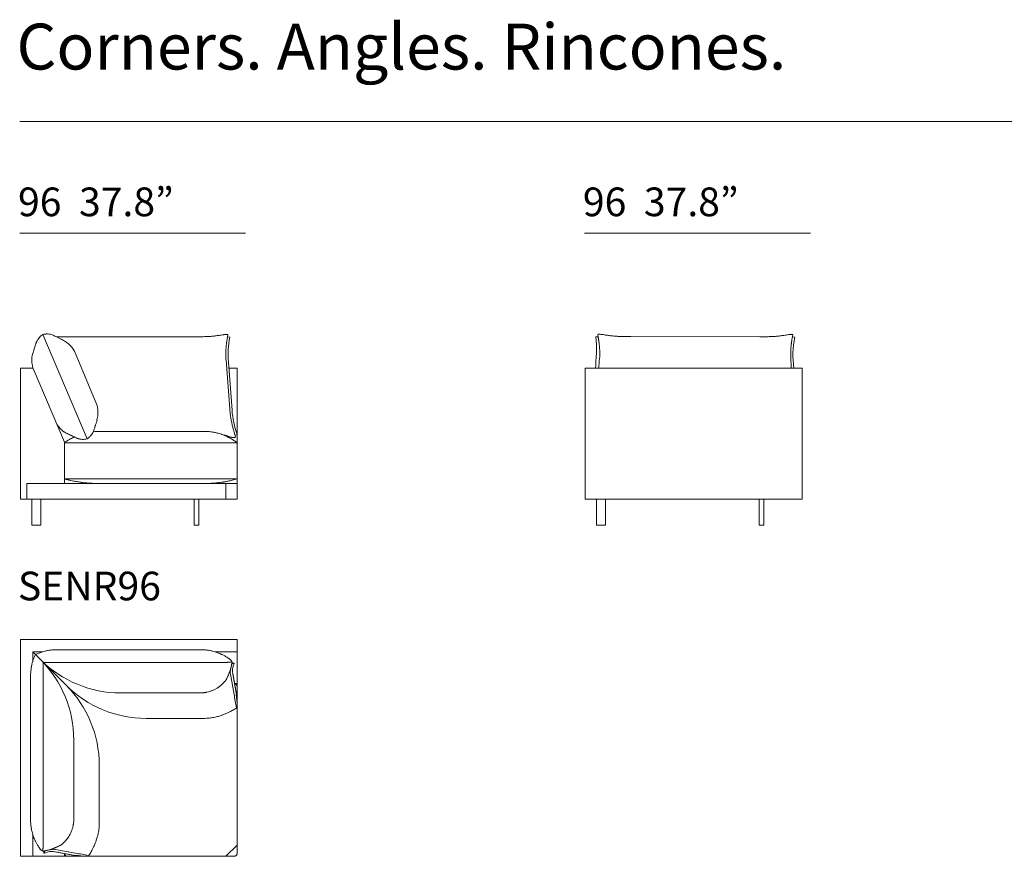
# Model space of a CAD drawing. Units: inches. Extents: x 2860 to 47549, y 2242 to 28744.
# Drawn here: x 2907 to 7267, y 8940 to 12646 of the extents above; entities that cross this region are included whole.
import ezdxf

# ---------------------------------------------------------------- set-up
doc = ezdxf.new("R2010")
doc.units = ezdxf.units.IN
doc.header["$MEASUREMENT"] = 0
doc.layers.get('0').update_dxf_attribs({"lineweight": 13})
doc.styles.add('PDF NeuzeitSLTStd-Book', font='arial.ttf')

msp = doc.modelspace()

# ---------------------------------------------------------------- linework, layer by layer
at = {"lineweight": 13}
for p, q in [((2907.2, 12195.8), (21416.1, 12195.8)), ((3907.7, 11700), (2907.3, 11700)), ((6408.9, 11700), (5408.4, 11700)), ((3205.5, 10789.3), (3010.4, 11251.8)), ((3683.1, 11241.4), (3070.3, 11241.3)), ((3688.3, 11241.5), (3683.1, 11241.4)), ((3837.6, 11239.8), (3827.4, 11241.2)), ((5458.2, 11240.6), (5468.4, 11242)), ((5607.5, 11242.3), (5612.7, 11242.2)), ((5612.7, 11242.2), (6225.6, 11242)), ((6189.5, 11241.5), (6184.3, 11241.4)), ((6338.8, 11239.8), (6328.6, 11241.2)), ((3149.2, 11177.7), (3248.6, 10940.7)), ((3837.4, 10921.7), (3820.9, 11138.2)), ((3847.4, 10916.9), (3831.2, 11129.3)), ((2927.8, 11102.1), (2910.2, 11102.1)), ((2910.2, 11102.1), (2910.2, 10972)), ((2936.3, 11102.1), (2927.8, 11102.1)), ((2939.3, 11102.1), (2936.3, 11102.1)), ((2947.8, 11102.1), (2939.3, 11102.1)), ((2951.2, 11102.1), (2947.8, 11102.1)), ((2954.3, 11102.1), (2951.2, 11102.1)), ((2957.1, 11102.1), (2954.3, 11102.1)), ((2959.6, 11102.1), (2957.1, 11102.1)), ((2961.6, 11102.1), (2959.6, 11102.1)), ((2963.2, 11102.1), (2961.6, 11102.1)), ((2964.3, 11102.1), (2963.2, 11102.1)), ((2965, 11102.1), (2964.3, 11102.1)), ((2965.2, 11102.1), (2965, 11102.1)), ((2965.3, 11102.1), (2965.2, 11102.1)), ((2965.2, 11102.1), (2965.2, 11102.1)), ((2965.3, 11102.1), (2965.8, 11102.1)), ((2966, 11102.1), (2965.3, 11102.1)), ((2965.3, 11102.1), (2965.3, 11102.1)), ((2965.8, 11102.1), (2966, 11102.1)), ((2967.2, 11100.4), (3105.3, 10774.9)), ((3870.6, 11102.1), (3833.3, 11102.1)), ((3870.6, 10611.8), (3870.6, 11102.1)), ((5429, 11102.1), (5411.4, 11102.1)), ((5411.4, 11102.1), (5411.4, 10972)), ((5411.4, 11101.1), (5411.4, 10524.8)), ((5437.5, 11102.1), (5429, 11102.1)), ((5440.5, 11102.1), (5437.5, 11102.1)), ((5449, 11102.1), (5440.5, 11102.1)), ((5452.4, 11102.1), (5449, 11102.1)), ((5455.5, 11102.1), (5452.4, 11102.1)), ((5458.3, 11102.1), (5455.5, 11102.1)), ((5460.8, 11102.1), (5458.3, 11102.1)), ((5462.8, 11102.1), (5460.8, 11102.1)), ((5464.4, 11102.1), (5462.8, 11102.1)), ((5465.5, 11102.1), (5464.4, 11102.1)), ((5464.4, 11102.1), (6334.5, 11102.1)), ((5466.2, 11102.1), (5465.5, 11102.1)), ((5466.4, 11102.1), (5466.2, 11102.1)), ((5466.5, 11102.1), (5466.4, 11102.1)), ((5466.4, 11102.1), (5466.4, 11102.1)), ((5466.5, 11102.1), (5467, 11102.1)), ((5467.2, 11102.1), (5466.5, 11102.1)), ((5466.5, 11102.1), (5466.5, 11102.1)), ((5467, 11102.1), (5467.2, 11102.1)), ((6371.8, 11102.1), (6334.5, 11102.1)), ((6371.8, 10611.9), (6371.8, 11102.1)), ((2910.2, 10972), (2910.2, 10521.8)), ((5411.4, 10972), (5411.4, 10521.8)), ((3256.2, 10822), (3255.4, 10822)), ((3258.4, 10822), (3256.2, 10822)), ((3262.1, 10822), (3258.4, 10822)), ((3267.1, 10822), (3262.1, 10822)), ((3273.2, 10822), (3267.1, 10822)), ((3280.1, 10822), (3273.2, 10822)), ((3287.6, 10822), (3280.1, 10822)), ((3295.4, 10822), (3287.6, 10822)), ((3688.5, 10822), (3295.4, 10822)), ((3696.3, 10822), (3688.5, 10822)), ((3703.8, 10822), (3696.3, 10822)), ((3710.7, 10822), (3703.8, 10822)), ((3716.8, 10822), (3710.7, 10822)), ((3721.8, 10822), (3716.8, 10822)), ((3725.5, 10822), (3721.8, 10822)), ((3727.7, 10822), (3725.5, 10822)), ((3728.5, 10822), (3727.7, 10822)), ((3105.3, 10774.8), (3105.3, 10591.8)), ((3645.3, 10771.9), (3105.3, 10771.9)), ((3105.3, 10771.9), (3105.3, 10611.8)), ((3854.6, 10771.9), (3645.3, 10771.9)), ((3855.4, 10771.9), (3854.6, 10771.9)), ((3855.6, 10771.9), (3855.4, 10771.9)), ((3857.5, 10771.9), (3855.6, 10771.9)), ((3859.5, 10771.9), (3857.5, 10771.9)), ((3863.5, 10771.9), (3859.5, 10771.9)), ((3860.5, 10804.5), (3870.4, 10808.3)), ((3866.9, 10771.9), (3863.5, 10771.9)), ((3869.2, 10771.9), (3866.9, 10771.9)), ((3870.4, 10771.9), (3869.2, 10771.9)), ((3870.5, 10771.9), (3870.4, 10771.9)), ((3870.6, 10771.9), (3870.5, 10771.9)), ((3870.6, 10521.8), (3870.6, 10771.9)), ((6371.8, 10521.8), (6371.8, 10771.9)), ((3855.6, 10611.8), (3105.3, 10611.8)), ((3105.3, 10611.8), (3107.8, 10611.2)), ((3107.8, 10611.2), (3106.9, 10611.4)), ((3857.5, 10611.8), (3855.6, 10611.8)), ((3859.5, 10611.8), (3857.5, 10611.8)), ((3863.5, 10611.8), (3859.5, 10611.8)), ((3866.9, 10611.8), (3863.5, 10611.8)), ((3869.2, 10611.8), (3866.9, 10611.8)), ((3870.4, 10611.8), (3869.2, 10611.8)), ((3870.5, 10611.8), (3870.4, 10611.8)), ((3870.6, 10611.8), (3870.5, 10611.8)), ((3870.9, 10611.8), (3870.6, 10611.8)), ((3870.6, 10591.8), (2939.3, 10591.8)), ((2939.3, 10591.8), (2939.3, 10521.8)), ((3820.6, 10521.8), (3820.6, 10591.8)), ((2910.2, 10521.8), (3440.4, 10521.8)), ((2910.2, 10521.8), (2920.2, 10521.8)), ((2920.2, 10521.8), (2960.3, 10521.8)), ((2960.3, 10521.8), (2960.3, 10406.8)), ((3000.3, 10406.8), (3000.3, 10521.8)), ((3440.4, 10521.8), (3870.6, 10521.8)), ((3680.5, 10521.8), (3680.5, 10406.8)), ((3700.5, 10406.8), (3700.5, 10521.8)), ((5411.4, 10521.8), (5941.6, 10521.8)), ((5411.4, 10521.8), (5421.4, 10521.8)), ((5421.4, 10521.8), (5461.5, 10521.8)), ((5461.5, 10521.8), (5461.5, 10406.8)), ((5501.5, 10406.8), (5501.5, 10521.8)), ((5941.6, 10521.8), (6371.8, 10521.8)), ((6181.7, 10521.8), (6181.7, 10406.8)), ((6201.7, 10406.8), (6201.7, 10521.8)), ((2960.3, 10406.8), (2970.3, 10406.8)), ((2970.3, 10406.8), (2990.3, 10406.8)), ((2990.3, 10406.8), (3000.3, 10406.8)), ((3680.5, 10406.8), (3700.5, 10406.8)), ((5461.5, 10406.8), (5471.5, 10406.8)), ((5471.5, 10406.8), (5491.5, 10406.8)), ((5491.5, 10406.8), (5501.5, 10406.8)), ((6181.7, 10406.8), (6201.7, 10406.8)), ((2910.2, 8940.2), (2910.2, 9900.5)), ((2910.2, 9900.5), (3870.6, 9900.5)), ((3290.4, 9855.3), (3072.8, 9855.3)), ((3708.1, 9855.3), (3290.4, 9855.3)), ((3000.3, 9810.5), (2965.3, 9845.5)), ((2965.3, 9845.5), (3006.9, 9845.5)), ((2965.3, 9803.8), (2965.3, 9845.5)), ((2965.3, 9845.5), (3113, 9697.8)), ((3823.9, 9845.5), (3773.9, 9845.5)), ((3870.6, 9845.5), (3823.9, 9845.5)), ((3290.4, 9799.2), (3011.5, 9799.2)), ((3011.5, 9799.2), (3011.5, 9520.3)), ((3290.3, 9799.2), (3825.5, 9799.2)), ((3846.5, 9794.2), (3856.7, 9793.6)), ((3856.7, 9796.4), (3847.6, 9796.9)), ((3847.8, 9798), (3847.7, 9797.3)), ((3856.7, 9793.6), (3856.7, 9796.4)), ((2955.4, 9738), (2955.4, 9520.5)), ((3840.4, 9746.5), (3856.5, 9656.3)), ((3866.5, 9659.3), (3850.3, 9749.5)), ((3866.5, 9656.6), (3850.3, 9746.7)), ((3858.2, 9705.4), (3870.6, 9705.4)), ((3870.6, 9689.6), (3870.6, 9686.6)), ((3870.6, 9679.8), (3870.6, 9641.6)), ((3354, 9664), (3708.5, 9664)), ((3870.6, 9641.6), (3870.6, 9594.1)), ((3870.6, 9594.1), (3870.6, 9497)), ((3727.4, 9551.3), (3466.7, 9551.3)), ((2955.4, 9520.5), (2955.4, 9102.7)), ((3011.5, 9520.5), (3011.5, 8985.3)), ((3146.8, 9102.2), (3146.8, 9456.8)), ((3259.5, 9344.1), (3259.5, 9083.3)), ((2965.3, 8986.8), (2965.3, 9036.9)), ((2965.3, 8940.2), (2965.3, 8986.8)), ((3820.5, 8940.2), (3870.6, 8990.2)), ((3855.6, 8940.2), (2910.2, 8940.2)), ((3014.4, 8954), (3013.9, 8963.2)), ((3017.1, 8954), (3014.4, 8954)), ((3016.5, 8964.3), (3017.1, 8954)), ((3151.4, 8944.2), (3061.3, 8960.4)), ((3154.2, 8944.2), (3064, 8960.4)), ((3064.3, 8970.4), (3154.5, 8954.2)), ((3105.3, 8952.5), (3105.3, 8940.2)), ((3120.2, 8940.2), (3120.3, 8940.2))]:
    msp.add_line(p, q, dxfattribs=at)
for centre, radius, start, end in [((3054.7, 11181.3), 83.3, 122.1779, 129.7137), ((3027.7, 11182.7), 71.3, 99.0883, 104.1596), ((3026.8, 11191.7), 62.2, 92.4542, 99.5804), ((3027.6, 11181.5), 72.5, 74.3334, 92.7393), ((3023.2, 11169.9), 84.8, 68.0011, 73.5809), ((3010.9, 11140.1), 117.1, 63.5287, 67.8491), ((3480.4, 13344.2), 2119.1, 278.3957, 278.6659), ((3966.5, 10169.1), 1092.9, 98.1918, 98.7811), ((3869.9, 10861.9), 393.5, 97.4725, 98.6457), ((3825.3, 11202.9), 49.6, 94.9289, 97.555), ((2019.4, 11515.6), 1828.9, 351.5176, 351.6842), ((5469.6, 11247), 5.6, 105.4627, 113.1174), ((5469.2, 11249.7), 2.93, 98.3863, 113.5045), ((5471.9, 11241.9), 11.1, 98.1832, 106.0063), ((5473, 11230.9), 22.3, 89.3806, 93.2838), ((5472.8, 11228.3), 24.9, 80.2534, 85.4966), ((5428.2, 10866.9), 389, 81.5966, 82.7826), ((3791.3, -137.9), 11514.9, 81.48575, 81.54168), ((5815.5, 13345), 2119.1, 261.3341, 261.6043), ((5601.7, 11894.7), 653.1, 261.5792, 262.3547), ((5981.6, 13344.2), 2119.1, 278.3957, 278.6659), ((8006.1, -140.8), 11517, 98.45851, 98.51443), ((6467.1, 10184.2), 1078, 97.845, 98.2732), ((6326.5, 11202.9), 49.6, 94.9289, 97.555), ((4575.2, 10727.3), 1667.8, 163.3443, 163.6301), ((3206.5, 11135.4), 239.6, 161.5054, 163.0297), ((3172, 11143.1), 204.5, 159.2312, 160.4951), ((3078.8, 11177.5), 105.2, 156.6682, 158.7465), ((3040.4, 11193.9), 63.3, 153.4681, 156.5678), ((3043.7, 11193.8), 66.4, 150.6406, 154.6853), ((3041.4, 11195.5), 63.5, 145.3602, 150.9088), ((3047.3, 11191.5), 70.7, 130.3346, 145.3823), ((2445.9, 10019.4), 1372.2, 62.9312, 63.2699), ((3342.5, 11773), 597.4, 242.8325, 243.5607), ((3411.8, 11915.6), 755.9, 243.6676, 244.1175), ((2958.5, 10967.9), 294.5, 62.8056, 64.0645), ((2998.1, 11045.9), 207.1, 60.1863, 62.699), ((3022.9, 11091.4), 155.2, 55.0836, 59.7536), ((3035, 11107.7), 134.9, 48.4989, 55.3558), ((3046.4, 11120.6), 117.8, 39.2353, 48.5119), ((3656.8, 14201.7), 2960.4, 270.6103, 270.9594), ((3682.1, 12980.5), 1738.9, 270.7983, 271.253), ((3703.1, 12123.6), 881.8, 271.1109, 271.7533), ((3718.6, 11627.7), 385.7, 271.6959, 272.6614), ((3883.1, 8003.5), 3242.2, 92.5217, 92.5916), ((4005.1, 6364.2), 4885.6, 93.0425, 93.1042), ((3712.9, 11741.7), 499.9, 273.7689, 274.6004), ((3734.8, 11499.4), 256.6, 274.0736, 276.1154), ((3709.7, 11753.5), 511.9, 275.8709, 277.1274), ((3709.3, 11763.2), 521.6, 277.0439, 277.9081), ((3694.2, 11893.3), 652.6, 277.645, 278.4211), ((6277.9, 10929.8), 2471.1, 173.5559, 173.6811), ((3721.5, 11232.2), 103.3, 350.4217, 351.1553), ((4043, 11185.5), 221.6, 170.3167, 171.6567), ((3622.1, 11261), 205.9, 350.6081, 351.8997), ((3619.7, 11265.8), 209, 350.6784, 351.9605), ((3623.5, 11270.2), 205.9, 350.6082, 351.8998), ((4247.1, 11160.7), 417.1, 169.0681, 184.3106), ((4127.3, 10959.9), 1370.5, 11.8766, 12.0757), ((5672.3, 11271), 205.9, 188.1003, 189.392), ((5676.1, 11266.6), 209, 188.0393, 189.3215), ((5676.8, 11262), 209, 188.0393, 189.3215), ((5252.8, 11186.3), 221.6, 8.3433, 9.6831), ((5236.7, 11182), 238.2, 6.2511, 7.5254), ((5226.2, 11177.6), 249.1, 5.7607, 7.0025), ((5586.5, 11763.5), 521.1, 262.0918, 262.9567), ((5570.2, 11614.4), 371.1, 262.634, 264.3673), ((5573.4, 11622), 379, 263.9942, 265.3767), ((5580.4, 11740.7), 497.9, 265.6759, 266.5105), ((5567.6, 11520.4), 277.2, 266.3824, 267.4709), ((5564.2, 11398.1), 154.9, 266.7122, 268.1755), ((5577.2, 11627.4), 384.5, 267.3372, 268.3055), ((5592.7, 12121.9), 879.3, 268.2458, 268.89), ((5613.7, 12979.6), 1737.3, 268.7467, 269.202), ((5639, 14199.7), 2957.6, 269.0405, 269.3899), ((6158, 14201.7), 2960.4, 270.6103, 270.9594), ((6183.3, 12980.5), 1738.9, 270.7983, 271.253), ((6204.3, 12123.6), 881.8, 271.1109, 271.7533), ((6219.8, 11627.7), 385.7, 271.6959, 272.6614), ((6232.8, 11397.6), 155.3, 271.8265, 273.2868), ((6229.5, 11519), 276.6, 272.5279, 273.6188), ((6232.4, 11491.8), 249.3, 273.3511, 275.0182), ((6236, 11499.4), 256.6, 274.0736, 276.1154), ((6210.9, 11753.5), 511.9, 275.8709, 277.1274), ((6210.5, 11763.2), 521.6, 277.0439, 277.9081), ((6195.4, 11893.3), 652.6, 277.645, 278.4211), ((8779.1, 10929.8), 2471.1, 173.5559, 173.6811), ((6222.7, 11232.2), 103.3, 350.4217, 351.1553), ((6544.2, 11185.5), 221.6, 170.3167, 171.6567), ((6123.3, 11261), 205.9, 350.6081, 351.8997), ((6120.9, 11265.8), 209, 350.6784, 351.9605), ((6124.7, 11270.2), 205.9, 350.6082, 351.8998), ((6748.3, 11160.7), 417.1, 169.0681, 188.0766), ((3066, 11135.9), 106.1, 162.6494, 167.9884), ((3190.6, 11094.7), 237.3, 159.6361, 162.1344), ((2033.6, 11526.1), 997.4, 339.5312, 340.1489), ((2714.5, 11274.4), 271.6, 341.3282, 343.5227), ((3056.5, 11128.5), 105, 27.9241, 39.3488), ((4128.8, 11163.7), 308.8, 179.1158, 180.1768), ((4112.6, 11167.8), 292.5, 177.6567, 178.7635), ((4121.4, 11167.5), 301.3, 178.7479, 179.8287), ((4102.2, 11170.1), 282.1, 176.8963, 178.0302), ((4094.4, 11170.7), 274.3, 175.7756, 176.9356), ((4114.4, 11171.7), 294.1, 175.1592, 176.2625), ((4060.3, 11178.2), 239.6, 174.3532, 175.607), ((5232.2, 11178.8), 243, 4.3639, 5.6087), ((5179.6, 11172.4), 295.9, 3.741, 4.8373), ((5187.6, 11170.5), 288.1, 3.1191, 4.2165), ((5177.4, 11170.2), 298.3, 1.9814, 3.0603), ((5177.9, 11168.4), 297.9, 1.2612, 2.3411), ((5170.7, 11168.3), 305, 0.178, 1.2454), ((30954.4, 10848), 25480.6, 179.29055, 179.30349), ((5165.1, 11164.5), 310.7, 359.821, 0.882), ((6630, 11163.7), 308.8, 179.1158, 180.1768), ((6613.8, 11167.8), 292.5, 177.6567, 178.7635), ((6622.6, 11167.5), 301.3, 178.7479, 179.8287), ((6615.9, 11169.5), 294.6, 176.9203, 178.0061), ((6613.1, 11169.6), 291.8, 175.8104, 176.9007), ((6615.6, 11171.7), 294.1, 175.1592, 176.2625), ((6561.5, 11178.2), 239.6, 174.3532, 175.607), ((3081.4, 11141.8), 120.6, 176.8008, 181.597), ((3117.9, 11142.5), 157.2, 181.4959, 185.7642), ((3061.4, 11141.1), 100.7, 173.0754, 175.7585), ((3105.2, 11131), 145.5, 169.3157, 171.2056), ((3082.2, 11139), 121.3, 185.7948, 191.9576), ((4159.4, 11162.5), 339.4, 181.9196, 182.9097), ((-3543, 10738.7), 7374.7, 3.10485, 3.16005), ((6660.6, 11162.5), 339.4, 181.9196, 182.9097), ((-1041.8, 10738.7), 7374.7, 2.82423, 3.16005), ((3070.9, 11135.4), 109.5, 191.3109, 198.6291), ((3148.3, 10908), 105.5, 6.7122, 18.0722), ((3116.3, 10907), 137.5, 350.8624, 357.5913), ((3136.3, 10906.6), 117.6, 357.363, 6.6675), ((4113.5, 10942.1), 276.9, 184.235, 185.8189), ((4205.2, 10946.2), 368.6, 185.0023, 188.1616), ((4264.1, 10948.5), 417.9, 184.3436, 199.5989), ((3176.3, 10921.1), 124, 207.7292, 214.1986), ((3764.8, 10687.7), 546.7, 161.8719, 162.5129), ((2931.1, 10960), 330.3, 341.9912, 343.1144), ((3098.7, 10909.5), 155.3, 342.992, 346.341), ((3108.6, 10908.1), 145.3, 345.9143, 350.902), ((4324.9, 10963.1), 489.5, 188.1366, 190.3259), ((4372.4, 10973.1), 538, 190.4583, 192.341), ((4436.4, 10988.2), 603.8, 192.4508, 194.044), ((3194, 10934.4), 146.2, 214.6267, 219.7339), ((3205.8, 10946.2), 162.8, 220.2502, 224.3669), ((3164.9, 10906.2), 105.5, 224.3744, 229.8675), ((3159.2, 10898.9), 96.3, 229.6687, 232.4762), ((3146.6, 10886.7), 79, 234.3336, 237.82), ((3154.1, 10898.1), 92.7, 237.6322, 243.7415), ((3207.3, 11004.9), 212, 243.6066, 246.4068), ((3170.6, 10848), 68, 323.5276, 332.0813), ((3163.9, 10851.9), 75.7, 331.8401, 338.0961), ((3131.2, 10865), 110.9, 338.1232, 342.6922), ((3255.2, 10579.3), 242.7, 89.9488, 94.8875), ((2675.8, 11009), 588.6, 342.4959, 343.2186), ((3554.1, 10745.8), 328.3, 162.1525, 163.487), ((4160.2, 10556.7), 963.2, 162.1437, 162.4963), ((3728.4, 10595.7), 226.3, 84.01, 89.9644), ((3728.8, 10603.3), 218.6, 78.8499, 83.9126), ((3728.9, 10604), 217.9, 74.8112, 78.8437), ((3733.4, 10619.8), 201.5, 71.5661, 74.8686), ((4505.1, 11002.6), 673.9, 193.8104, 195.1774), ((4611.7, 11033.4), 784.8, 195.3084, 196.4389), ((3293.3, 10504.1), 327.2, 120.414, 125.0657), ((2945.7, 10401.1), 446, 65.271, 66.6511), ((3271.3, 10541), 284.3, 116.2964, 120.3461), ((3025.3, 10577.3), 252.8, 62.606, 64.9605), ((3799, 12053.1), 1413.6, 242.288, 242.6252), ((3231.3, 10624), 192.2, 115.2929, 116.5683), ((3225.2, 10945.6), 166.3, 242.811, 244.9378), ((3352.4, 11238), 485.1, 245.9492, 246.4867), ((3215.2, 10928.8), 146.9, 247.4573, 248.9403), ((3223.3, 10959.8), 178.8, 250.0801, 251.1712), ((3186.8, 10853.5), 66.4, 251.431, 255.4996), ((3189.4, 10865.2), 78.4, 255.8004, 260.2864), ((3187.6, 10857.2), 70.1, 260.6482, 267.1747), ((3187.8, 10853.9), 66.8, 266.8112, 275.871), ((3186, 10868), 81, 276.1286, 283.8874), ((3166.6, 10852.5), 74.2, 301.5433, 306.3751), ((3169.5, 10847.4), 68.4, 306.9893, 313.6621), ((3164.8, 10852.6), 75.4, 313.5465, 323.3432), ((3737.6, 10626.5), 193.8, 68.8301, 72.1077), ((3746.8, 10572.2), 243.2, 74.1946, 76.3183), ((3733.9, 10612.9), 207.9, 65.2728, 69.2503), ((3762.6, 10630.1), 183.1, 72.6715, 74.0199), ((3792.4, 10718.9), 89.5, 71.2564, 73.9788), ((3722.1, 10583.4), 239.6, 63.8556, 65.6564), ((3766.6, 10633.2), 179.1, 70.8866, 72.2435), ((3687, 10518.5), 313.3, 62.6141, 63.3242), ((3780, 10694.6), 114.2, 61.3036, 63.3629), ((3895.9, 11016.1), 225.5, 253.8271, 255.2045), ((3703, 10547.7), 280.1, 60.0949, 61.9274), ((3867.8, 10911.1), 116.8, 255.3527, 257.8985), ((3759.5, 10646.4), 166.3, 58.3357, 60.0204), ((3868.6, 10912.7), 118.5, 257.7302, 260.1294), ((3774, 10664.8), 143.1, 57.3296, 59.4042), ((3856.1, 10847.2), 51.9, 261.3287, 265.8825), ((3740, 10606.7), 210.4, 56.0905, 58.0716), ((3855, 10839.5), 44.1, 266.4879, 271.3502), ((3853.7, 10835.4), 40, 273.4563, 276.3979), ((3595.7, 10394.3), 467.1, 54.9707, 55.9326), ((3852.6, 10830), 34.8, 279.1192, 282.2507), ((4761.9, 11073.7), 940.3, 196.2083, 197.05), ((3859.7, 10801.5), 5.49, 284.6869, 293.6712), ((3860.8, 10799.5), 3.13, 289.118, 301.2843), ((3868, 10786), 12.1, 113.5945, 117.0978), ((3677.1, 10511.9), 324.1, 53.3575, 54.8365), ((3407.8, 11781.5), 1208.2, 255.6558, 255.9217), ((3269.1, 11223.4), 633.1, 255.3064, 257.672), ((3269.3, 11222.7), 632.5, 255.3469, 256.711), ((3243.4, 11117), 523.6, 255.6834, 257.3039), ((3268, 11229.9), 639.2, 257.8939, 259.88), ((3249.3, 11128.4), 536, 259.9384, 261.8985), ((3250.6, 11124.9), 532.7, 261.711, 263.3459), ((3235.3, 10972.7), 379.8, 262.9792, 264.6609), ((3250.4, 11106.6), 514.5, 264.3661, 265.5262), ((3722.6, 11152.3), 560.8, 275.53, 277.3046), ((3724.8, 11124.3), 532.8, 277.4562, 278.8482), ((3586.3, 12041), 1459.9, 278.6825, 278.8731), ((3952.1, 9782.2), 828.5, 99.4046, 99.771), ((3764.9, 10896.9), 301.9, 279.8967, 281.1093), ((3760.2, 10949), 354, 280.2269, 281.4425), ((3746.9, 11014.3), 420.6, 281.4582, 282.6331), ((3646.6, 11476.8), 893.8, 282.4177, 283.044), ((3729.5, 11102.3), 510.3, 283.4706, 284.6921), ((3752.8, 11040.7), 444.9, 283.7994, 285.3871), ((3253.6, 11130.3), 538.4, 265.3846, 266.4991), ((3253.3, 11121.3), 529.4, 266.4751, 268.0852), ((3254.9, 11121.1), 529.2, 267.9068, 270.0508), ((3727.8, 11136.9), 545.1, 270.0745, 272.8434), ((3724.6, 11157.9), 566.2, 273.058, 275.2713), ((3071.3, 9640.3), 215, 95.3628, 100.1675), ((3071.6, 9637.6), 217.7, 89.6977, 95.3711), ((3709.2, 9638.3), 217, 84.6201, 90.3028), ((3710, 9644.3), 211, 79.787, 84.6827), ((3179.2, 9736.5), 224.3, 160.9067, 163.0024), ((3136.5, 9752.5), 178.7, 158.4135, 161.2713), ((3208.5, 9724.9), 255.8, 156.1104, 158.5944), ((3200.6, 9726.3), 248, 154.3385, 155.6701), ((3084.2, 9610.6), 247.5, 114.3285, 115.6626), ((3085.9, 9602.2), 255.9, 111.4061, 113.8899), ((3076, 9625.8), 230.3, 109.049, 111.2659), ((2646.5, 9456.8), 500.2, 359.9985, 44.999), ((3354, 10164.2), 500.2, 225.001, 270.0015), ((3074.3, 9631.3), 224.5, 106.9984, 109.0922), ((3066, 9658.3), 196.3, 103.7538, 106.981), ((3067.7, 9657), 198, 99.9764, 104.1344), ((3712.1, 9651.8), 203.3, 75.9441, 80.0037), ((3712.4, 9649.4), 205.5, 73.0915, 76.1736), ((3698, 9605.1), 252.1, 71.0226, 72.887), ((3683.5, 9567.7), 292.2, 68.9686, 70.7161), ((3674.8, 9554), 308, 66.3206, 68.3836), ((3700.3, 9618.9), 238.5, 62.6618, 65.6586), ((3706.9, 9630.7), 224.9, 59.4205, 62.7692), ((3724.2, 9661.5), 189.6, 56.7872, 59.202), ((3745.2, 9692.2), 152.4, 54.0308, 57.0557), ((3770.9, 9730.6), 106.3, 50.749, 53.0933), ((3814.9, 9784), 37.1, 47.0016, 53.3873), ((3816, 9785.5), 35.3, 39.8544, 46.7959), ((3170.4, 9739.4), 215, 169.8327, 174.6374), ((3153.8, 9743.1), 198, 165.8652, 170.0237), ((3152.4, 9744.8), 196.3, 163.0188, 166.2464), ((3838.2, 9713), 87.2, 96.3793, 98.3682), ((3840, 9715.6), 84.8, 95.7802, 97.7978), ((3840.7, 9721.7), 78.9, 92.6064, 94.6365), ((3495.3, 9874.1), 360.6, 341.3564, 343.0058), ((3842.7, 9713.3), 87.3, 91.6658, 93.6602), ((3475.5, 9879.6), 381.2, 343.0777, 344.6627), ((4047.7, 9729.7), 209.9, 169.1247, 170.9637), ((4352.9, 9668.3), 521.2, 167.9548, 168.8222), ((3815.1, 9784.4), 36.7, 33.1835, 40.196), ((3450.7, 9885.4), 406.6, 344.7956, 346.3108), ((4433.2, 9647.8), 604, 166.8018, 167.6498), ((3783.5, 9805.7), 64.4, 345.2011, 347.7526), ((3834.1, 9795.3), 14.8, 29.021, 33.5065), ((3800.2, 9793.8), 46.3, 357.7138, 0.4674), ((3173.1, 9739.1), 217.7, 174.6286, 180.3025), ((3405.5, 9944.5), 471.5, 331.8309, 332.4181), ((3706, 9788.1), 132.7, 332.1712, 334.3384), ((3379.8, 9943.3), 493.9, 334.5022, 335.0499), ((3564.1, 9855.1), 289.6, 335.4752, 336.5223), ((3673.5, 9806.4), 169.9, 336.9166, 338.5503), ((3644.2, 9821.2), 202.6, 337.666, 339.1582), ((3653.8, 9817.9), 192.4, 339.0528, 340.5756), ((3128.6, 10004.3), 749.8, 340.4956, 340.8871), ((3958, 9743.3), 119.1, 173.3424, 174.6395), ((3915.5, 9760.2), 76.4, 184.3391, 190.3495), ((3961, 9743), 122.1, 170.7522, 173.394), ((3925.5, 9762.8), 76.3, 181.0417, 190.0782), ((3466.7, 10051.5), 500.2, 225.001, 270.0015), ((2759.2, 9344.1), 500.2, 359.9985, 44.9991), ((3707.8, 9804.5), 140.2, 292.4769, 311.4876), ((3717.5, 9793.7), 125.7, 311.4165, 316.0499), ((3703.9, 9807.9), 145.4, 315.7616, 319.6911), ((3728.8, 9787.8), 113.4, 319.3066, 321.892), ((3572.8, 9908.6), 310.6, 322.1048, 323.0475), ((3852.8, 9686.2), 20, 65.8644, 74.1694), ((3855.2, 9689.8), 15.8, 52.554, 68.5292), ((3855.2, 9690), 15.6, 35.5118, 51.9135), ((3855.9, 9690.6), 14.6, 26.8416, 35.4034), ((3854.6, 9690.2), 16, 18.0853, 25.8637), ((3859.9, 9691.5), 10.6, 9.1067, 20.3805), ((3856.1, 9690.5), 14.5, 3.526, 10.4361), ((3705.2, 9811.8), 147.9, 271.279, 272.8118), ((3705.1, 9813.3), 149.4, 274.3409, 275.8634), ((3702.7, 9834.1), 170.3, 275.9515, 277.2901), ((3704.7, 9815.2), 151.4, 278.961, 280.4655), ((3704.3, 9817.4), 153.6, 280.4656, 281.9556), ((3707.9, 9801.9), 137.7, 281.8264, 287.4154), ((3704.2, 9814.2), 150.5, 287.3584, 292.344), ((4526.6, 9759), 677.9, 188.7138, 193.6905), ((2469.2, 9527.7), 1403.5, 3.1545, 5.3812), ((2067.7, 9489.2), 1806.5, 3.6731, 5.3159), ((3831.8, 9636.8), 52.6, 308.1952, 313.3764), ((3550, 9732.3), 345, 337.1902, 338.3365), ((3727.9, 9713.3), 162, 269.8312, 274.4794), ((3721.8, 9789), 237.9, 274.5259, 279.8821), ((3723.1, 9774.9), 223.8, 280.1658, 285.3271), ((3718.5, 9794.7), 244.1, 285.136, 289.2558), ((3700.1, 9843.6), 296.5, 289.5003, 292.4005), ((3692.1, 9863.1), 317.5, 292.382, 295.3427), ((3593.6, 10079.1), 554.9, 294.9928, 296.3556), ((3321.2, 10612.7), 1153.9, 296.7148, 297.2517), ((3172.4, 9101.5), 217, 179.697, 185.3803), ((3168.4, 9101), 213, 185.3399, 190.19), ((3010.9, 9102.3), 135.6, 342.573, 348.2609), ((3020.6, 9101.3), 125.9, 347.7898, 349.5913), ((2995.7, 9106), 151.2, 349.5343, 351.0402), ((2997.7, 9105.7), 149.2, 351.0371, 352.5572), ((4513.4, 8941.9), 1375.3, 173.8012, 173.9668), ((2997.8, 9105.6), 149.1, 354.1361, 355.6616), ((2999.2, 9105.5), 147.6, 357.1872, 358.723), ((3021.8, 9089), 237.9, 350.118, 355.474), ((3096.9, 9082.9), 162.6, 355.5291, 0.1604), ((3158.9, 9098.6), 203.2, 189.9962, 194.0563), ((3161.4, 9098.4), 205.5, 193.8264, 196.9085), ((3238.9, 9123.6), 287.1, 197.2267, 198.8641), ((3169.4, 9100.2), 213.7, 198.9632, 201.352), ((3006.3, 9103), 140.2, 318.4974, 327.6547), ((3005.5, 9103.3), 141, 327.7097, 337.508), ((2996.5, 9106.6), 150.6, 337.6568, 342.6411), ((3001.5, 9097.1), 259.5, 340.7855, 344.6708), ((3026.6, 9089.5), 233.2, 344.8582, 349.8007), ((3256.8, 9135.9), 308.2, 201.6164, 203.6786), ((3191.9, 9110.5), 238.5, 204.3419, 207.3382), ((3180, 9103.8), 224.8, 207.2304, 210.5802), ((3149.3, 9086.6), 189.6, 210.7979, 213.2127), ((3091.6, 9047.6), 120, 212.7373, 216.59), ((3094.8, 8970.8), 84.5, 172.1982, 174.2239), ((3097.6, 8972.6), 87, 171.63, 173.6226), ((2955.5, 9246.8), 289.8, 293.4778, 294.5243), ((3003.2, 9142.2), 174.9, 296.1104, 297.7446), ((2866.3, 9405.3), 471.5, 297.5825, 298.1696), ((2902.5, 9237.4), 310, 306.9515, 307.8961), ((3022.9, 9082), 113.4, 308.1082, 310.6937), ((3019.7, 9088.3), 120.3, 309.8992, 314.6475), ((3017, 9093.2), 125.7, 313.9501, 318.5834), ((2731.6, 9217.2), 554.9, 333.6444, 335.007), ((2947.6, 9118.6), 317.5, 334.6577, 337.6175), ((2967.1, 9110.7), 296.4, 337.5998, 340.5), ((3039.7, 9008.1), 54.9, 215.8071, 220.3507), ((3026.7, 8995.9), 37.1, 216.6131, 222.9988), ((3029, 8998.3), 40.5, 223.341, 229.3548), ((3029.4, 9000.2), 42.1, 230.504, 236.6514), ((3015.5, 8976.6), 14.8, 236.4926, 240.977), ((3097.3, 8968.1), 87.1, 176.3384, 178.3369), ((3084.2, 8970.4), 74, 175.297, 177.4616), ((3016.9, 9010.5), 46.3, 269.5338, 272.2886), ((3005.1, 9027.1), 64.3, 282.2452, 284.8004), ((2925.3, 9360.2), 406.7, 283.6895, 285.2041), ((3043.8, 8883.5), 84.2, 102.866, 104.8701), ((3162.7, 8378.6), 603, 102.3495, 103.1989), ((2931.1, 9335.4), 381.3, 285.3376, 286.9219), ((3142.2, 8459.2), 519.8, 101.1766, 102.0464), ((3081.1, 8763), 209.9, 99.0366, 100.8756), ((2936.7, 9315.5), 360.7, 286.9943, 288.6433), ((3062.9, 8884.7), 86.9, 96.0707, 99.783), ((3047.9, 8885.3), 76.3, 79.9214, 88.959), ((2807.6, 9678.8), 746.2, 289.1125, 289.5059), ((3065.7, 8868.8), 103, 95.1723, 96.6922), ((3050.6, 8895.9), 75.7, 79.6053, 85.6407), ((2812, 9648.9), 716.5, 289.9811, 290.39), ((2989.6, 9166.3), 202.3, 290.8408, 292.335), ((2847.4, 9520.7), 584.2, 292.0289, 292.504), ((3121, 8956), 16.1, 192.4801, 234.5105), ((3119.9, 8954.4), 14.1, 234.5719, 252.2976), ((3119.3, 8950.9), 10.6, 249.6215, 260.8928), ((3121, 8963.1), 22.9, 261.4189, 268.3248), ((3283.1, 10341.5), 1403.5, 264.6188, 266.8455), ((3321.6, 10744.3), 1807.8, 264.6871, 266.3299), ((3051.8, 8284.1), 677.9, 76.3095, 81.2861), ((3078.5, 9260.7), 344.9, 291.6634, 292.81), ((3174, 8978.9), 52.6, 316.6242, 321.8041), ((2197.6, 9489.8), 1154.5, 332.7485, 333.2851), ((3855.7, 8956.3), 16.1, 269.6576, 276.5866), ((3855.7, 8955.1), 14.9, 284.8756, 301.5216), ((3855.2, 8955.5), 15.5, 302.2448, 318.7616), ((3856.8, 8954.4), 13.6, 317.9627, 336.4555), ((3854.8, 8955.5), 15.9, 335.7858, 350.9996)]:
    msp.add_arc(centre, radius, start, end, dxfattribs=at)
for points in [[(3821, 11252.3), (3821.5, 11252.3), (3822, 11252.4), (3822.5, 11252.4)], [(3822.5, 11252.4), (3823, 11252.4), (3823.5, 11252.3), (3824.1, 11252.3)], [(3824.1, 11252.3), (3824.6, 11252.3), (3825, 11252.2), (3825.5, 11252.1)], [(3825.5, 11252.1), (3826, 11252.1), (3826.5, 11252), (3827, 11251.8)], [(3827, 11251.8), (3827.3, 11251.8), (3827.5, 11251.7), (3827.8, 11251.6)], [(3827.8, 11251.6), (3828, 11251.6), (3828.2, 11251.5), (3828.5, 11251.4)], [(3828.5, 11251.4), (3828.7, 11251.3), (3828.9, 11251.2), (3829.1, 11251.1)], [(5467.4, 11252.2), (5467.1, 11252.1), (5466.9, 11252), (5466.7, 11251.9)], [(5466.7, 11251.9), (5466.9, 11250.2), (5467.2, 11248.4), (5467.5, 11246.6)], [(5471.8, 11253.1), (5471.3, 11253.1), (5470.8, 11253), (5470.3, 11252.9)], [(5474.8, 11253.1), (5474.3, 11253.2), (5473.8, 11253.2), (5473.3, 11253.2)], [(6322.2, 11252.3), (6322.7, 11252.3), (6323.2, 11252.4), (6323.7, 11252.4)], [(6323.7, 11252.4), (6324.2, 11252.4), (6324.7, 11252.3), (6325.3, 11252.3)], [(6325.3, 11252.3), (6325.8, 11252.3), (6326.2, 11252.2), (6326.7, 11252.1)], [(6326.7, 11252.1), (6327.2, 11252.1), (6327.7, 11252), (6328.2, 11251.9)], [(6328.2, 11251.9), (6328.5, 11251.8), (6328.7, 11251.7), (6329, 11251.6)], [(6329, 11251.6), (6329.2, 11251.6), (6329.4, 11251.5), (6329.7, 11251.4)], [(6330.3, 11251.1), (6330.1, 11249.3), (6329.8, 11247.6), (6329.6, 11245.8)], [(6329.7, 11251.4), (6329.9, 11251.3), (6330.1, 11251.2), (6330.3, 11251.1)], [(3087.3, 11232.8), (3085.5, 11233.7), (3083.6, 11234.6), (3081.8, 11235.5)], [(3823, 11212.4), (3822.8, 11210.7), (3822.6, 11208.9), (3822.4, 11207.1)], [(3823.4, 11215), (3823.3, 11214.2), (3823.1, 11213.3), (3823, 11212.4)], [(3823.8, 11217.6), (3823.7, 11217.2), (3823.6, 11216.8), (3823.6, 11216.3)], [(3825.3, 11227.4), (3825, 11225.8), (3824.8, 11224.3), (3824.6, 11222.7)], [(3828.4, 11245.8), (3828.1, 11244.3), (3827.9, 11242.7), (3827.6, 11241.1)], [(5458.2, 11240.6), (5465.2, 11204.2), (5459.3, 11138), (5456.4, 11101.1)], [(5470.6, 11228.1), (5470.8, 11226.6), (5471, 11225.1), (5471.2, 11223.5)], [(5472, 11218.4), (5472.1, 11218), (5472.2, 11217.6), (5472.2, 11217.1)], [(5472.2, 11217.1), (5472.3, 11216.7), (5472.4, 11216.3), (5472.4, 11215.8)], [(5472.4, 11215.8), (5472.5, 11215), (5472.7, 11214.1), (5472.8, 11213.2)], [(6324.2, 11212.4), (6324, 11210.7), (6323.8, 11208.9), (6323.6, 11207.1)], [(6324.6, 11215), (6324.5, 11214.2), (6324.3, 11213.3), (6324.2, 11212.4)], [(6325, 11217.6), (6324.9, 11217.2), (6324.8, 11216.8), (6324.8, 11216.3)], [(6326.5, 11227.4), (6326.2, 11225.8), (6326, 11224.3), (6325.8, 11222.7)], [(6329.6, 11245.8), (6329.3, 11244.3), (6329.1, 11242.7), (6328.8, 11241.2)], [(3820, 11162.7), (3820.1, 11160.8), (3820.1, 11158.9), (3820.1, 11156.9)], [(3821.3, 11196.5), (3821.3, 11196.5), (3821.3, 11196.4), (3821.3, 11196.4)], [(5474.5, 11197.3), (5474.5, 11197.3), (5474.5, 11197.2), (5474.5, 11197.2)], [(6321.2, 11162.7), (6321.3, 11160.8), (6321.3, 11158.9), (6321.3, 11156.9)], [(6322.5, 11196.5), (6322.5, 11196.5), (6322.5, 11196.4), (6322.5, 11196.4)], [(3820.1, 11156.9), (3820.2, 11155), (3820.2, 11153.1), (3820.3, 11151.1)], [(3820.8, 11139.4), (3820.9, 11139), (3820.9, 11138.6), (3820.9, 11138.2)], [(5475.5, 11151.9), (5475.5, 11150), (5471.9, 11117.1), (5471.9, 11115.2)], [(5475.7, 11157.8), (5475.6, 11155.8), (5475.6, 11153.9), (5475.5, 11151.9)], [(6321.3, 11156.9), (6321.4, 11155), (6321.4, 11153.1), (6321.5, 11151.1)], [(6322, 11139.4), (6322.1, 11139), (6322.1, 11138.6), (6322.1, 11138.2)], [(5471.6, 11109.3), (5471.5, 11108.9), (5470.5, 11104.5), (5470.5, 11104.1)], [(5471.9, 11115.2), (5471.8, 11113.2), (5471.7, 11111.2), (5471.6, 11109.3)], [(3233, 10820.9), (3233.5, 10821), (3234, 10821), (3234.5, 10821.1)], [(3804.3, 10808.5), (3804.3, 10808.5), (3804.2, 10808.5), (3804.2, 10808.5)], [(3829.2, 10801), (3827.9, 10801.5), (3826.5, 10801.9), (3825.2, 10802.4)], [(3833.1, 10799.5), (3831.8, 10800), (3830.5, 10800.5), (3829.2, 10801)], [(3861, 10796.2), (3860.7, 10796.1), (3860.3, 10796), (3860, 10795.9)], [(3862.8, 10798), (3862.9, 10797.7), (3863, 10797.4), (3863.1, 10797.1)], [(3109.2, 10610.8), (3108.1, 10611.1), (3107.1, 10611.4), (3106.1, 10611.6)], [(3123.2, 10607.3), (3123.5, 10607.3), (3123.7, 10607.2), (3124, 10607.2)], [(3129, 10606), (3127.3, 10606.4), (3125.6, 10606.8), (3124, 10607.2)], [(3870.6, 9900.5), (3870.6, 9690.2), (3870.6, 9689.9), (3870.6, 9689.6)], [(3836.5, 9814.2), (3836.7, 9814.1), (3836.8, 9814), (3837, 9813.8)], [(3834.3, 9800.2), (3833.4, 9800.1), (3832.4, 9800.1), (3831.5, 9800)], [(3841.3, 9800.6), (3840.9, 9800.6), (3840.5, 9800.6), (3840.1, 9800.6)], [(3843.1, 9800.6), (3842.5, 9800.6), (3841.9, 9800.6), (3841.3, 9800.6)], [(3844.7, 9800.5), (3844.2, 9800.5), (3843.6, 9800.5), (3843.1, 9800.6)], [(3846.1, 9800.4), (3845.6, 9800.4), (3845.1, 9800.5), (3844.7, 9800.5)], [(3845.9, 9788.6), (3845.6, 9787.6), (3845.4, 9786.7), (3845.1, 9785.7)], [(3845.8, 9804.5), (3846, 9804.2), (3846.2, 9803.8), (3846.5, 9803.4)], [(3847.2, 9800.2), (3846.9, 9800.3), (3846.5, 9800.3), (3846.1, 9800.4)], [(3847.1, 9802.4), (3847.2, 9802.2), (3847.3, 9802), (3847.4, 9801.9)], [(3847.4, 9795.9), (3847.3, 9795.5), (3847.2, 9795), (3847.1, 9794.6)], [(3848.3, 9800), (3847.9, 9800.1), (3847.6, 9800.2), (3847.2, 9800.2)], [(3847.4, 9801.9), (3847.5, 9801.7), (3847.6, 9801.5), (3847.7, 9801.3)], [(3847.7, 9797.3), (3847.6, 9796.8), (3847.5, 9796.4), (3847.4, 9795.9)], [(3850.3, 9746.7), (3847.5, 9762.4), (3849.7, 9778.2), (3856.7, 9793.6)], [(3847.7, 9801.3), (3847.7, 9801.2), (3847.8, 9801.1), (3847.8, 9801)], [(3847.8, 9801), (3847.9, 9800.9), (3847.9, 9800.8), (3848, 9800.7)], [(3848, 9798.7), (3847.9, 9798.4), (3847.9, 9798.2), (3847.8, 9798)], [(3848, 9800.7), (3848.1, 9800.5), (3848.2, 9800.3), (3848.3, 9800)], [(3848.3, 9800), (3848.2, 9799.6), (3848.1, 9799.1), (3848, 9798.7)], [(3858.3, 9705.2), (3858.5, 9705.1), (3858.7, 9705.1), (3858.9, 9705)], [(3870.5, 9691.4), (3870.6, 9691.4), (3870.6, 9691.3), (3870.6, 9691.2)], [(3870.6, 9691.2), (3870.6, 9691), (3870.6, 9690.8), (3870.6, 9690.6)], [(3870.6, 9690.6), (3870.6, 9690.5), (3870.6, 9690.5), (3870.6, 9690.4)], [(3870.6, 9686.6), (3870.6, 9684.4), (3870.6, 9682.3), (3870.6, 9679.8)], [(3712.5, 9664.1), (3713.8, 9664.2), (3715.1, 9664.3), (3716.4, 9664.3)], [(3724.3, 9665.1), (3725.6, 9665.3), (3726.9, 9665.5), (3728.3, 9665.7)], [(3864.3, 9595.4), (3860.3, 9592.3), (3855.1, 9589.6), (3849.6, 9586.8)], [(3870.6, 9497), (3870.6, 9421.8), (3870.6, 9333.3), (3870.6, 9254.7)], [(3870.6, 9254.7), (3870.6, 9176.2), (3870.6, 9107.5), (3870.6, 9039.2)], [(3146.6, 9098.3), (3146.6, 9097), (3146.5, 9095.6), (3146.4, 9094.3)], [(3870.6, 9039.2), (3870.6, 9006.3), (3870.6, 8973.5), (3870.6, 8955.2)], [(3075.8, 8983.1), (3077.3, 8983.8), (3078.7, 8984.5), (3080.1, 8985.2)], [(2996.6, 8974.2), (2996.7, 8974.1), (2996.8, 8973.9), (2996.9, 8973.8)], [(3006.3, 8965), (3006.6, 8964.7), (3006.9, 8964.5), (3007.3, 8964.3)], [(3008.3, 8963.7), (3008.5, 8963.6), (3008.7, 8963.5), (3008.9, 8963.4)], [(3008.9, 8963.4), (3009.1, 8963.3), (3009.3, 8963.2), (3009.4, 8963.1)], [(3009.4, 8963.1), (3009.5, 8963), (3009.6, 8963), (3009.7, 8962.9)], [(3009.7, 8962.9), (3009.8, 8962.9), (3009.9, 8962.8), (3010, 8962.8)], [(3010, 8962.8), (3010.3, 8962.7), (3010.5, 8962.6), (3010.7, 8962.5)], [(3010.2, 8969.4), (3010.2, 8969.8), (3010.2, 8970.2), (3010.2, 8970.6)], [(3010.2, 8967.6), (3010.2, 8968.2), (3010.2, 8968.8), (3010.2, 8969.4)], [(3010.3, 8966.1), (3010.2, 8966.6), (3010.2, 8967.1), (3010.2, 8967.6)], [(3010.4, 8964.6), (3010.3, 8965.1), (3010.3, 8965.6), (3010.3, 8966.1)], [(3010.5, 8963.5), (3010.5, 8963.9), (3010.4, 8964.3), (3010.4, 8964.6)], [(3010.5, 8976.4), (3010.6, 8977.4), (3010.7, 8978.3), (3010.8, 8979.3)], [(3010.7, 8962.5), (3010.6, 8962.8), (3010.6, 8963.2), (3010.5, 8963.5)], [(3010.7, 8962.5), (3011.2, 8962.6), (3011.6, 8962.7), (3012.1, 8962.8)], [(3012.1, 8962.8), (3012.3, 8962.8), (3012.6, 8962.9), (3012.8, 8962.9)], [(3012.8, 8962.9), (3013, 8963), (3013.3, 8963), (3013.5, 8963.1)], [(3013.5, 8963.1), (3013.9, 8963.2), (3014.3, 8963.3), (3014.8, 8963.4)], [(3014.8, 8963.4), (3015.3, 8963.5), (3015.7, 8963.6), (3016.2, 8963.7)], [(3064, 8960.4), (3048.3, 8963.2), (3032.6, 8961), (3017.1, 8954)], [(3105.6, 8952.5), (3105.6, 8952.3), (3105.7, 8952), (3105.7, 8951.8)], [(3119.3, 8940.2), (3119.4, 8940.2), (3119.5, 8940.2), (3119.6, 8940.2)], [(3119.6, 8940.2), (3119.7, 8940.2), (3119.9, 8940.2), (3120.2, 8940.2)], [(3215.3, 8946.4), (3218.5, 8950.5), (3221.1, 8955.6), (3223.9, 8961.2)], [(3859.5, 8940.7), (3858.8, 8940.5), (3858.2, 8940.4), (3857.5, 8940.3)], [(3870.5, 8954), (3870.5, 8953.7), (3870.5, 8953.3), (3870.4, 8953)], [(3870.6, 8954.5), (3870.6, 8954.3), (3870.5, 8954.2), (3870.5, 8954)], [(3870.6, 8955.2), (3870.6, 8955.1), (3870.6, 8955), (3870.6, 8954.9)], [(3870.6, 8954.9), (3870.6, 8954.8), (3870.6, 8954.8), (3870.6, 8954.7)], [(3870.6, 8954.7), (3870.6, 8954.6), (3870.6, 8954.6), (3870.6, 8954.5)]]:
    msp.add_open_spline(points, degree=3, dxfattribs=at)

# ---------------------------------------------------------------- texts
at = {"lineweight": 13, "style": 'PDF NeuzeitSLTStd-Book'}
for s, height, p in [('Corners. Angles. Rincones.', 203.297, (2893.1, 12425.4)), ('96  37.8”', 127.06, (2899.9, 11775.7)), ('96  37.8”', 127.06, (5401, 11775.7)), ('SENR96', 127.06, (2899.3, 10074))]:
    msp.add_text(s, height=height, dxfattribs=at).set_placement(p)

doc.saveas('drawing.dxf')
